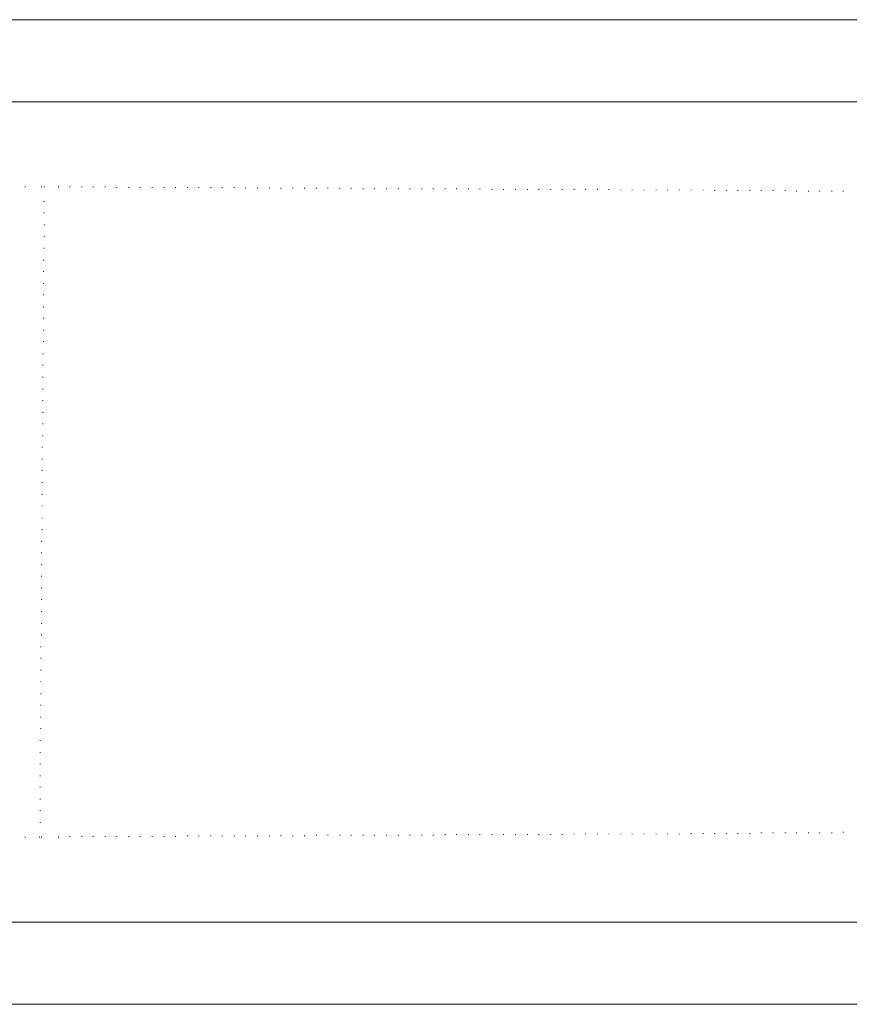
# Model space of a CAD drawing. Units: inches. Extents: x -123 to 653, y 198 to 623.
# Drawn here: x 56 to 214, y 224 to 411 of the extents above; entities that cross this region are included whole.
import ezdxf

# ---------------------------------------------------------------- set-up
doc = ezdxf.new("R2010")
doc.units = ezdxf.units.IN
doc.header["$MEASUREMENT"] = 0
doc.layers.add('Capa 1', color=7, linetype='Continuous')

msp = doc.modelspace()

# ---------------------------------------------------------------- linework, layer by layer
at = {"layer": 'Capa 1', "color": 7, "lineweight": 18, "true_color": 0xffffff}
for points in [[(329.28, 411.28), (-64.2, 411.28), (-65.16, 411.04), (-65.88, 410.32), (-66.12, 409.36)], [(-43.32, 395.68), (310.92, 395.68)], [(310.92, 239.92), (-43.32, 239.92)], [(-64.2, 224.32), (329.28, 224.32)]]:
    msp.add_lwpolyline(points, dxfattribs=at)
at = {"layer": 'Capa 1', "color": 7, "lineweight": 13, "true_color": 0xffffff}
for points in [[(57.24, 379.48), (57.24, 379.6)], [(60.36, 379.48), (60.36, 379.6)], [(60.36, 379.48), (60.36, 379.6)], [(60.84, 379.48), (60.84, 379.6)], [(63.6, 379.48), (63.6, 379.6)], [(65.76, 379.48), (65.76, 379.6)], [(68.04, 379.48), (68.04, 379.6)], [(70.2, 379.48), (70.2, 379.6)], [(72.48, 379.48), (72.48, 379.6)], [(74.64, 379.36), (74.64, 379.48)], [(76.92, 379.36), (76.92, 379.48)], [(79.08, 379.36), (79.08, 379.48)], [(81.36, 379.36), (81.36, 379.48)], [(83.64, 379.36), (83.64, 379.48)], [(85.8, 379.36), (85.8, 379.48)], [(88.08, 379.36), (88.08, 379.48)], [(90.24, 379.36), (90.24, 379.48)], [(92.52, 379.36), (92.52, 379.48)], [(94.68, 379.36), (94.68, 379.48)], [(96.96, 379.36), (96.96, 379.48)], [(99.12, 379.24), (99.12, 379.36)], [(101.4, 379.24), (101.4, 379.36)], [(103.68, 379.24), (103.68, 379.36)], [(105.84, 379.24), (105.84, 379.36)], [(108.12, 379.24), (108.12, 379.36)], [(110.28, 379.24), (110.28, 379.36)], [(112.56, 379.24), (112.56, 379.36)], [(114.72, 379.24), (114.72, 379.36)], [(117, 379.24), (117, 379.36)], [(119.16, 379.24), (119.16, 379.36)], [(121.44, 379.12), (121.44, 379.24)], [(123.6, 379.12), (123.6, 379.24)], [(125.88, 379.12), (125.88, 379.24)], [(128.16, 379.12), (128.16, 379.24)], [(130.32, 379.12), (130.32, 379.24)], [(132.6, 379.12), (132.6, 379.24)], [(134.76, 379.12), (134.76, 379.24)], [(137.04, 379.12), (137.04, 379.24)], [(139.2, 379.12), (139.2, 379.24)], [(141.48, 379.12), (141.48, 379.24)], [(143.64, 379.12), (143.64, 379.24)], [(145.92, 379), (145.92, 379.12)], [(148.08, 379), (148.08, 379.12)], [(150.36, 379), (150.36, 379.12)], [(152.64, 379), (152.64, 379.12)], [(154.8, 379), (154.8, 379.12)], [(157.08, 379), (157.08, 379.12)], [(159.24, 379), (159.24, 379.12)], [(161.52, 379), (161.52, 379.12)], [(163.68, 379), (163.68, 379.12)], [(165.96, 379), (165.96, 379.12)], [(168.12, 379), (168.12, 379.12)], [(170.4, 378.88), (170.4, 379)], [(172.56, 378.88), (172.56, 379)], [(174.84, 378.88), (174.84, 379)], [(177.12, 378.88), (177.12, 379)], [(179.28, 378.88), (179.28, 379)], [(181.56, 378.88), (181.56, 379)], [(183.72, 378.88), (183.72, 379)], [(186, 378.88), (186, 379)], [(188.16, 378.76), (188.16, 378.88)], [(190.44, 378.76), (190.44, 378.88)], [(192.6, 378.76), (192.6, 378.88)], [(194.88, 378.76), (194.88, 378.88)], [(197.04, 378.76), (197.04, 378.88)], [(199.32, 378.76), (199.32, 378.88)], [(201.6, 378.76), (201.6, 378.88)], [(203.76, 378.64), (203.76, 378.76)], [(206.04, 378.64), (206.04, 378.76)], [(208.2, 378.64), (208.2, 378.76)], [(210.48, 378.64), (210.48, 378.76)], [(212.64, 378.64), (212.64, 378.76)], [(60.84, 376.72), (60.84, 376.84)], [(60.84, 374.56), (60.84, 374.68)], [(60.84, 372.28), (60.84, 372.4)], [(60.84, 370.12), (60.84, 370.24)], [(60.84, 367.84), (60.84, 367.96)], [(60.72, 365.56), (60.72, 365.68)], [(60.72, 363.4), (60.72, 363.52)], [(60.72, 361.12), (60.72, 361.24)], [(60.72, 358.96), (60.72, 359.08)], [(60.72, 356.68), (60.72, 356.8)], [(60.72, 354.52), (60.72, 354.64)], [(60.72, 352.24), (60.72, 352.36)], [(60.72, 350.08), (60.72, 350.2)], [(60.6, 347.8), (60.6, 347.92)], [(60.6, 345.64), (60.6, 345.76)], [(60.6, 343.36), (60.6, 343.48)], [(60.6, 341.08), (60.6, 341.2)], [(60.6, 338.92), (60.6, 339.04)], [(60.6, 336.64), (60.6, 336.76)], [(60.6, 334.48), (60.6, 334.6)], [(60.6, 332.2), (60.6, 332.32)], [(60.48, 330.04), (60.48, 330.16)], [(60.48, 327.76), (60.48, 327.88)], [(60.48, 325.6), (60.48, 325.72)], [(60.48, 323.32), (60.48, 323.44)], [(60.48, 321.04), (60.48, 321.16)], [(60.48, 318.88), (60.48, 319)], [(60.48, 316.6), (60.48, 316.72)], [(60.48, 314.44), (60.48, 314.56)], [(60.36, 312.16), (60.36, 312.28)], [(60.36, 310), (60.36, 310.12)], [(60.36, 307.72), (60.36, 307.84)], [(60.36, 305.56), (60.36, 305.68)], [(60.36, 303.28), (60.36, 303.4)], [(60.36, 301.12), (60.36, 301.24)], [(60.36, 298.84), (60.36, 298.96)], [(60.36, 296.56), (60.36, 296.68)], [(60.36, 294.4), (60.36, 294.52)], [(60.24, 292.12), (60.24, 292.24)], [(60.24, 289.96), (60.24, 290.08)], [(60.24, 287.68), (60.24, 287.8)], [(60.24, 285.52), (60.24, 285.64)], [(60.24, 283.24), (60.24, 283.36)], [(60.24, 281.08), (60.24, 281.2)], [(60.24, 278.8), (60.24, 278.92)], [(60.24, 276.64), (60.24, 276.76)], [(60.12, 274.36), (60.12, 274.48)], [(60.12, 272.08), (60.12, 272.2)], [(60.12, 269.92), (60.12, 270.04)], [(60.12, 267.64), (60.12, 267.76)], [(60.12, 265.48), (60.12, 265.6)], [(60.12, 263.2), (60.12, 263.32)], [(60.12, 261.04), (60.12, 261.16)], [(60.12, 258.76), (60.12, 258.88)], [(65.76, 256.12), (65.76, 256.24)], [(68.04, 256.12), (68.04, 256.24)], [(70.2, 256.12), (70.2, 256.24)], [(72.48, 256.12), (72.48, 256.24)], [(74.64, 256.12), (74.64, 256.24)], [(76.92, 256.12), (76.92, 256.24)], [(79.08, 256.12), (79.08, 256.24)], [(81.36, 256.12), (81.36, 256.24)], [(83.64, 256.12), (83.64, 256.24)], [(85.8, 256.12), (85.8, 256.24)], [(88.08, 256.24), (88.08, 256.36)], [(90.24, 256.24), (90.24, 256.36)], [(92.52, 256.24), (92.52, 256.36)], [(94.68, 256.24), (94.68, 256.36)], [(96.96, 256.24), (96.96, 256.36)], [(99.12, 256.24), (99.12, 256.36)], [(101.4, 256.24), (101.4, 256.36)], [(103.68, 256.24), (103.68, 256.36)], [(105.84, 256.24), (105.84, 256.36)], [(108.12, 256.24), (108.12, 256.36)], [(110.28, 256.24), (110.28, 256.36)], [(112.56, 256.36), (112.56, 256.48)], [(114.72, 256.36), (114.72, 256.48)], [(117, 256.36), (117, 256.48)], [(119.16, 256.36), (119.16, 256.48)], [(121.44, 256.36), (121.44, 256.48)], [(123.6, 256.36), (123.6, 256.48)], [(125.88, 256.36), (125.88, 256.48)], [(128.16, 256.36), (128.16, 256.48)], [(130.32, 256.36), (130.32, 256.48)], [(132.6, 256.36), (132.6, 256.48)], [(134.76, 256.36), (134.76, 256.48)], [(137.04, 256.48), (137.04, 256.6)], [(139.2, 256.48), (139.2, 256.6)], [(141.48, 256.48), (141.48, 256.6)], [(143.64, 256.48), (143.64, 256.6)], [(145.92, 256.48), (145.92, 256.6)], [(148.08, 256.48), (148.08, 256.6)], [(150.36, 256.48), (150.36, 256.6)], [(152.64, 256.48), (152.64, 256.6)], [(154.8, 256.48), (154.8, 256.6)], [(157.08, 256.48), (157.08, 256.6)], [(159.24, 256.48), (159.24, 256.6)], [(161.52, 256.6), (161.52, 256.72)], [(163.68, 256.6), (163.68, 256.72)], [(165.96, 256.6), (165.96, 256.72)], [(168.12, 256.6), (168.12, 256.72)], [(170.4, 256.6), (170.4, 256.72)], [(172.56, 256.6), (172.56, 256.72)], [(174.84, 256.6), (174.84, 256.72)], [(177.12, 256.6), (177.12, 256.72)], [(179.28, 256.6), (179.28, 256.72)], [(181.56, 256.6), (181.56, 256.72)], [(183.72, 256.72), (183.72, 256.84)], [(186, 256.72), (186, 256.84)], [(188.16, 256.72), (188.16, 256.84)], [(190.44, 256.72), (190.44, 256.84)], [(192.6, 256.72), (192.6, 256.84)], [(194.88, 256.72), (194.88, 256.84)], [(197.04, 256.84), (197.04, 256.96)], [(199.32, 256.84), (199.32, 256.96)], [(201.6, 256.84), (201.6, 256.96)], [(203.76, 256.84), (203.76, 256.96)], [(206.04, 256.84), (206.04, 256.96)], [(208.2, 256.84), (208.2, 256.96)], [(210.48, 256.84), (210.48, 256.96)], [(212.64, 256.96), (212.64, 257.08)], [(57.24, 256), (57.24, 256.12)], [(60, 256), (60, 256.12)], [(60.36, 256), (60.36, 256.12)], [(60.36, 256), (60.36, 256.12)], [(63.6, 256), (63.6, 256.12)]]:
    msp.add_lwpolyline(points, dxfattribs=at)

doc.saveas('drawing.dxf')
